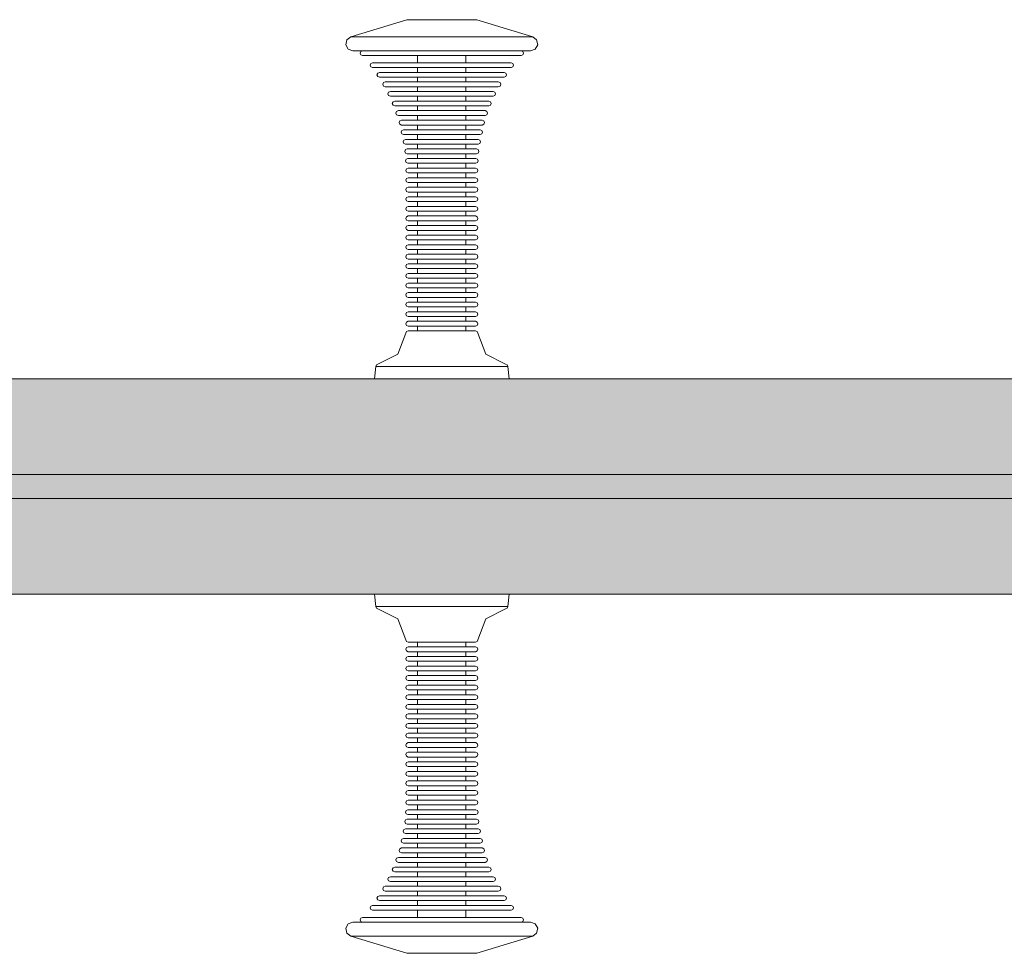
# Model space of a CAD drawing. Units: millimetres. Extents: x 78057 to 91352, y 9445 to 29946.
# Drawn here: x 83255 to 83666, y 22981 to 23371 of the extents above; entities that cross this region are included whole.
import ezdxf

# ---------------------------------------------------------------- set-up
doc = ezdxf.new("R2010")
doc.units = ezdxf.units.MM
doc.header["$MEASUREMENT"] = 0
doc.layers.add('0_Pen_No__11', color=7, linetype='Continuous', lineweight=5, true_color=0x4a4a4a)
doc.layers.add('0_Pen_No__65', color=7, linetype='Continuous', lineweight=5, true_color=0x636300)

# ---------------------------------------------------------------- blocks, each defined once
blk = doc.blocks.new('brusa_H')
at = {"layer": '0_Pen_No__65', "linetype": 'Continuous'}
blk.add_hatch(color=256, dxfattribs=at).paths.add_polyline_path([(0, -45), (1760, -45), (1760, 45), (0, 45)])
for p, q in [((0, 45), (1760, 45)), ((0, 5.007), (1760, 5.007)), ((0, -4.993), (1760, -4.993)), ((0, -45), (1760, -45))]:
    blk.add_line(p, q, dxfattribs=at)
blk = doc.blocks.new('RE7_RE8_rokturid')
at = {"layer": '0_Pen_No__11', "linetype": 'Continuous'}
for p, q in [((2.09, 142.87), (25.47, 150)), ((25.47, 150), (25.91, 150)), ((25.91, 150), (26.78, 150)), ((26.78, 150), (28.06, 150)), ((28.06, 150), (29.7, 150)), ((29.7, 150), (31.65, 150)), ((31.65, 150), (33.86, 150)), ((33.86, 150), (36.26, 150)), ((36.26, 150), (38.77, 150)), ((38.77, 150), (41.32, 150)), ((41.32, 150), (43.84, 150)), ((43.84, 150), (46.23, 150)), ((46.23, 150), (48.44, 150)), ((48.44, 150), (50.4, 150)), ((50.4, 150), (52.04, 150)), ((52.04, 150), (53.31, 150)), ((53.31, 150), (54.18, 150)), ((54.18, 150), (54.63, 150)), ((78, 142.87), (54.63, 150)), ((0, 139.56), (0.43, 141.6)), ((0.43, 141.6), (2.09, 142.87)), ((2.09, 142.87), (3.24, 142.87)), ((3.24, 142.87), (5.52, 142.87)), ((5.52, 142.87), (8.84, 142.87)), ((8.84, 142.87), (13.11, 142.87)), ((13.11, 142.87), (18.19, 142.87)), ((18.19, 142.87), (23.94, 142.87)), ((23.94, 142.87), (30.19, 142.87)), ((30.19, 142.87), (36.73, 142.87)), ((36.73, 142.87), (43.37, 142.87)), ((43.37, 142.87), (49.91, 142.87)), ((49.91, 142.87), (56.15, 142.87)), ((56.15, 142.87), (61.9, 142.87)), ((61.9, 142.87), (66.99, 142.87)), ((66.99, 142.87), (71.26, 142.87)), ((71.26, 142.87), (74.58, 142.87)), ((74.58, 142.87), (76.85, 142.87)), ((76.85, 142.87), (78, 142.87)), ((79.66, 141.6), (78, 142.87)), ((80.1, 139.56), (79.66, 141.6)), ((1.01, 137.73), (0, 139.56)), ((2.97, 137), (1.01, 137.73)), ((2.97, 137), (4.09, 137)), ((4.09, 137), (6.31, 137)), ((5.97, 136), (6.26, 136.71)), ((6.26, 135.29), (5.97, 136)), ((6.26, 136.71), (6.97, 137)), ((6.31, 137), (9.56, 137)), ((9.56, 137), (13.73, 137)), ((13.73, 137), (18.7, 137)), ((18.7, 137), (24.32, 137)), ((24.32, 137), (30.41, 137)), ((30.41, 137), (36.8, 137)), ((36.8, 137), (43.29, 137)), ((43.29, 137), (49.68, 137)), ((49.68, 137), (55.78, 137)), ((55.78, 137), (61.4, 137)), ((61.4, 137), (66.37, 137)), ((66.37, 137), (70.54, 137)), ((70.54, 137), (73.78, 137)), ((73.84, 136.71), (73.13, 137)), ((73.78, 137), (76, 137)), ((74.13, 136), (73.84, 136.71)), ((73.84, 135.29), (74.13, 136)), ((76, 137), (77.13, 137)), ((77.13, 137), (79.09, 137.73)), ((79.09, 137.73), (80.1, 139.56)), ((6.97, 135), (6.26, 135.29)), ((6.97, 135), (7.97, 135)), ((7.97, 135), (9.95, 135)), ((9.95, 135), (12.85, 135)), ((10.14, 131), (10.44, 131.71)), ((10.44, 131.71), (11.14, 132)), ((11.14, 132), (12.02, 132)), ((12.02, 132), (13.75, 132)), ((12.85, 135), (16.57, 135)), ((13.75, 132), (16.28, 132)), ((16.28, 132), (19.53, 132)), ((16.57, 135), (21, 135)), ((19.53, 132), (23.41, 132)), ((21, 135), (26.01, 135)), ((23.41, 132), (27.79, 132)), ((26.01, 135), (31.45, 135)), ((27.79, 132), (32.54, 132)), ((29.97, 132), (29.97, 135)), ((31.45, 135), (37.15, 135)), ((32.54, 132), (37.52, 132)), ((37.15, 135), (42.94, 135)), ((37.52, 132), (42.58, 132)), ((42.58, 132), (47.56, 132)), ((42.94, 135), (48.64, 135)), ((47.56, 132), (52.31, 132)), ((48.64, 135), (54.08, 135)), ((50.13, 132), (50.13, 135)), ((52.31, 132), (56.69, 132)), ((54.08, 135), (59.09, 135)), ((56.69, 132), (60.56, 132)), ((59.09, 135), (63.53, 135)), ((60.56, 132), (63.81, 132)), ((63.53, 135), (67.25, 135)), ((63.81, 132), (66.34, 132)), ((66.34, 132), (68.07, 132)), ((67.25, 135), (70.14, 135)), ((68.07, 132), (68.95, 132)), ((69.66, 131.71), (68.95, 132)), ((69.95, 131), (69.66, 131.71)), ((70.14, 135), (72.12, 135)), ((72.12, 135), (73.13, 135)), ((73.13, 135), (73.84, 135.29)), ((10.44, 130.29), (10.14, 131)), ((11.14, 130), (10.44, 130.29)), ((11.14, 130), (12.02, 130)), ((12.02, 130), (13.75, 130)), ((12.99, 127), (13.28, 127.71)), ((13.28, 127.71), (13.99, 128)), ((13.75, 130), (16.28, 130)), ((13.99, 128), (14.78, 128)), ((14.78, 128), (16.34, 128)), ((16.28, 130), (19.53, 130)), ((16.34, 128), (18.62, 128)), ((18.62, 128), (21.55, 128)), ((19.53, 130), (23.41, 130)), ((21.55, 128), (25.04, 128)), ((23.41, 130), (27.79, 130)), ((25.04, 128), (28.99, 128)), ((27.79, 130), (32.54, 130)), ((28.99, 128), (33.28, 128)), ((29.97, 128), (29.97, 130)), ((32.54, 130), (37.52, 130)), ((33.28, 128), (37.77, 128)), ((37.52, 130), (42.58, 130)), ((37.77, 128), (42.33, 128)), ((42.33, 128), (46.82, 128)), ((42.58, 130), (47.56, 130)), ((46.82, 128), (51.1, 128)), ((47.56, 130), (52.31, 130)), ((50.13, 128), (50.13, 130)), ((51.1, 128), (55.05, 128)), ((52.31, 130), (56.69, 130)), ((55.05, 128), (58.55, 128)), ((56.69, 130), (60.56, 130)), ((58.55, 128), (61.48, 128)), ((60.56, 130), (63.81, 130)), ((61.48, 128), (63.76, 128)), ((63.76, 128), (65.32, 128)), ((63.81, 130), (66.34, 130)), ((65.32, 128), (66.11, 128)), ((66.82, 127.71), (66.11, 128)), ((66.34, 130), (68.07, 130)), ((67.11, 127), (66.82, 127.71)), ((68.07, 130), (68.95, 130)), ((68.95, 130), (69.66, 130.29)), ((69.66, 130.29), (69.95, 131)), ((13.28, 126.29), (12.99, 127)), ((13.99, 126), (13.28, 126.29)), ((13.99, 126), (14.78, 126)), ((14.78, 126), (16.34, 126)), ((15.44, 123), (15.74, 123.71)), ((15.74, 123.71), (16.44, 124)), ((16.34, 126), (18.62, 126)), ((16.44, 124), (17.16, 124)), ((17.16, 124), (18.57, 124)), ((18.57, 124), (20.64, 124)), ((18.62, 126), (21.55, 126)), ((20.64, 124), (23.29, 124)), ((21.55, 126), (25.04, 126)), ((23.29, 124), (26.46, 124)), ((25.04, 126), (28.99, 126)), ((26.46, 124), (30.03, 124)), ((28.99, 126), (33.28, 126)), ((29.97, 124), (29.97, 126)), ((30.03, 124), (33.91, 124)), ((33.28, 126), (37.77, 126)), ((33.91, 124), (37.98, 124)), ((37.77, 126), (42.33, 126)), ((37.98, 124), (42.11, 124)), ((42.11, 124), (46.18, 124)), ((42.33, 126), (46.82, 126)), ((46.18, 124), (50.06, 124)), ((46.82, 126), (51.1, 126)), ((50.06, 124), (53.64, 124)), ((50.13, 124), (50.13, 126)), ((51.1, 126), (55.05, 126)), ((53.64, 124), (56.8, 124)), ((55.05, 126), (58.55, 126)), ((56.8, 124), (59.45, 124)), ((58.55, 126), (61.48, 126)), ((59.45, 124), (61.52, 124)), ((61.48, 126), (63.76, 126)), ((61.52, 124), (62.93, 124)), ((62.93, 124), (63.65, 124)), ((64.36, 123.71), (63.65, 124)), ((63.76, 126), (65.32, 126)), ((64.65, 123), (64.36, 123.71)), ((65.32, 126), (66.11, 126)), ((66.11, 126), (66.82, 126.29)), ((66.82, 126.29), (67.11, 127)), ((15.74, 122.29), (15.44, 123)), ((16.44, 122), (15.74, 122.29)), ((16.44, 122), (17.16, 122)), ((17.16, 122), (18.57, 122)), ((17.57, 119), (17.86, 119.71)), ((17.86, 119.71), (18.57, 120)), ((18.57, 122), (20.64, 122)), ((18.57, 120), (19.22, 120)), ((19.22, 120), (20.5, 120)), ((20.5, 120), (22.38, 120)), ((20.64, 122), (23.29, 122)), ((22.38, 120), (24.8, 120)), ((23.29, 122), (26.46, 122)), ((24.8, 120), (27.68, 120)), ((26.46, 122), (30.03, 122)), ((27.68, 120), (30.93, 120)), ((29.97, 120), (29.97, 122)), ((30.03, 122), (33.91, 122)), ((30.93, 120), (34.47, 120)), ((33.91, 122), (37.98, 122)), ((34.47, 120), (38.17, 120)), ((37.98, 122), (42.11, 122)), ((38.17, 120), (41.93, 120)), ((41.93, 120), (45.63, 120)), ((42.11, 122), (46.18, 122)), ((45.63, 120), (49.16, 120)), ((46.18, 122), (50.06, 122)), ((49.16, 120), (52.41, 120)), ((50.06, 122), (53.64, 122)), ((50.13, 120), (50.13, 122)), ((52.41, 120), (55.29, 120)), ((53.64, 122), (56.8, 122)), ((55.29, 120), (57.71, 120)), ((56.8, 122), (59.45, 122)), ((57.71, 120), (59.59, 120)), ((59.45, 122), (61.52, 122)), ((59.59, 120), (60.87, 120)), ((60.87, 120), (61.53, 120)), ((61.52, 122), (62.93, 122)), ((62.23, 119.71), (61.53, 120)), ((62.53, 119), (62.23, 119.71)), ((62.93, 122), (63.65, 122)), ((63.65, 122), (64.36, 122.29)), ((64.36, 122.29), (64.65, 123)), ((17.86, 118.29), (17.57, 119)), ((18.57, 118), (17.86, 118.29)), ((18.57, 118), (19.22, 118)), ((19.22, 118), (20.5, 118)), ((19.38, 115), (19.68, 115.71)), ((19.68, 115.71), (20.38, 116)), ((20.38, 116), (20.98, 116)), ((20.5, 118), (22.38, 118)), ((20.98, 116), (22.16, 116)), ((22.16, 116), (23.88, 116)), ((22.38, 118), (24.8, 118)), ((23.88, 116), (26.09, 116)), ((24.8, 118), (27.68, 118)), ((26.09, 116), (28.73, 116)), ((27.68, 118), (30.93, 118)), ((28.73, 116), (31.71, 116)), ((29.97, 116), (29.97, 118)), ((30.93, 118), (34.47, 118)), ((31.71, 116), (34.94, 116)), ((34.47, 118), (38.17, 118)), ((34.94, 116), (38.33, 116)), ((38.17, 118), (41.93, 118)), ((38.33, 116), (41.77, 116)), ((41.77, 116), (45.16, 116)), ((41.93, 118), (45.63, 118)), ((45.16, 116), (48.39, 116)), ((45.63, 118), (49.16, 118)), ((48.39, 116), (51.37, 116)), ((49.16, 118), (52.41, 118)), ((50.13, 116), (50.13, 118)), ((51.37, 116), (54, 116)), ((52.41, 118), (55.29, 118)), ((54, 116), (56.22, 116)), ((55.29, 118), (57.71, 118)), ((56.22, 116), (57.94, 116)), ((57.71, 118), (59.59, 118)), ((57.94, 116), (59.11, 116)), ((59.11, 116), (59.71, 116)), ((59.59, 118), (60.87, 118)), ((60.42, 115.71), (59.71, 116)), ((60.71, 115), (60.42, 115.71)), ((60.87, 118), (61.53, 118)), ((61.53, 118), (62.23, 118.29)), ((62.23, 118.29), (62.53, 119)), ((19.68, 114.29), (19.38, 115)), ((20.38, 114), (19.68, 114.29)), ((20.38, 114), (20.98, 114)), ((20.92, 111), (21.21, 111.71)), ((21.21, 110.29), (20.92, 111)), ((20.98, 114), (22.16, 114)), ((21.21, 111.71), (21.92, 112)), ((21.92, 112), (22.47, 112)), ((22.16, 114), (23.88, 114)), ((22.47, 112), (23.55, 112)), ((23.55, 112), (25.14, 112)), ((23.88, 114), (26.09, 114)), ((25.14, 112), (27.18, 112)), ((26.09, 114), (28.73, 114)), ((27.18, 112), (29.61, 112)), ((28.73, 114), (31.71, 114)), ((29.61, 112), (32.36, 112)), ((29.97, 112), (29.97, 114)), ((31.71, 114), (34.94, 114)), ((32.36, 112), (35.34, 112)), ((34.94, 114), (38.33, 114)), ((35.34, 112), (38.46, 112)), ((38.33, 114), (41.77, 114)), ((38.46, 112), (41.63, 112)), ((41.63, 112), (44.76, 112)), ((41.77, 114), (45.16, 114)), ((44.76, 112), (47.74, 112)), ((45.16, 114), (48.39, 114)), ((47.74, 112), (50.48, 112)), ((48.39, 114), (51.37, 114)), ((50.13, 112), (50.13, 114)), ((50.48, 112), (52.91, 112)), ((51.37, 114), (54, 114)), ((52.91, 112), (54.95, 112)), ((54, 114), (56.22, 114)), ((54.95, 112), (56.54, 112)), ((56.22, 114), (57.94, 114)), ((56.54, 112), (57.62, 112)), ((57.62, 112), (58.18, 112)), ((57.94, 114), (59.11, 114)), ((58.88, 111.71), (58.18, 112)), ((59.18, 111), (58.88, 111.71)), ((58.88, 110.29), (59.18, 111)), ((59.11, 114), (59.71, 114)), ((59.71, 114), (60.42, 114.29)), ((60.42, 114.29), (60.71, 115)), ((21.92, 110), (21.21, 110.29)), ((21.92, 110), (22.47, 110)), ((22.19, 107), (22.48, 107.71)), ((22.48, 106.29), (22.19, 107)), ((22.47, 110), (23.55, 110)), ((22.48, 107.71), (23.19, 108)), ((23.19, 108), (23.7, 108)), ((23.55, 110), (25.14, 110)), ((23.7, 108), (24.71, 108)), ((24.71, 108), (26.19, 108)), ((25.14, 110), (27.18, 110)), ((26.19, 108), (28.08, 108)), ((27.18, 110), (29.61, 110)), ((28.08, 108), (30.34, 108)), ((29.61, 110), (32.36, 110)), ((29.97, 108), (29.97, 110)), ((30.34, 108), (32.9, 108)), ((32.36, 110), (35.34, 110)), ((32.9, 108), (35.67, 108)), ((35.34, 110), (38.46, 110)), ((35.67, 108), (38.57, 108)), ((38.46, 110), (41.63, 110)), ((38.57, 108), (41.52, 108)), ((41.52, 108), (44.43, 108)), ((41.63, 110), (44.76, 110)), ((44.43, 108), (47.2, 108)), ((44.76, 110), (47.74, 110)), ((47.2, 108), (49.75, 108)), ((47.74, 110), (50.48, 110)), ((49.75, 108), (52.01, 108)), ((50.13, 108), (50.13, 110)), ((50.48, 110), (52.91, 110)), ((52.01, 108), (53.91, 108)), ((52.91, 110), (54.95, 110)), ((53.91, 108), (55.38, 108)), ((54.95, 110), (56.54, 110)), ((55.38, 108), (56.39, 108)), ((56.39, 108), (56.9, 108)), ((56.54, 110), (57.62, 110)), ((57.61, 107.71), (56.9, 108)), ((57.9, 107), (57.61, 107.71)), ((57.61, 106.29), (57.9, 107)), ((57.62, 110), (58.18, 110)), ((58.18, 110), (58.88, 110.29)), ((23.19, 106), (22.48, 106.29)), ((23.05, 103), (23.34, 103.71)), ((23.34, 102.29), (23.05, 103)), ((23.19, 106), (23.7, 106)), ((23.34, 103.71), (24.05, 104)), ((23.7, 106), (24.71, 106)), ((24.05, 104), (24.53, 104)), ((24.53, 104), (25.49, 104)), ((24.71, 106), (26.19, 106)), ((25.49, 104), (26.89, 104)), ((26.19, 106), (28.08, 106)), ((26.89, 104), (28.69, 104)), ((28.08, 106), (30.34, 106)), ((28.69, 104), (30.84, 104)), ((29.97, 104), (29.97, 106)), ((30.34, 106), (32.9, 106)), ((30.84, 104), (33.26, 104)), ((32.9, 106), (35.67, 106)), ((33.26, 104), (35.89, 104)), ((35.67, 106), (38.57, 106)), ((35.89, 104), (38.65, 104)), ((38.57, 106), (41.52, 106)), ((38.65, 104), (41.45, 104)), ((41.45, 104), (44.2, 104)), ((41.52, 106), (44.43, 106)), ((44.2, 104), (46.83, 104)), ((44.43, 106), (47.2, 106)), ((46.83, 104), (49.26, 104)), ((47.2, 106), (49.75, 106)), ((49.26, 104), (51.4, 104)), ((49.75, 106), (52.01, 106)), ((50.13, 104), (50.13, 106)), ((51.4, 104), (53.2, 104)), ((52.01, 106), (53.91, 106)), ((53.2, 104), (54.6, 104)), ((53.91, 106), (55.38, 106)), ((54.6, 104), (55.56, 104)), ((55.38, 106), (56.39, 106)), ((55.56, 104), (56.05, 104)), ((56.75, 103.71), (56.05, 104)), ((56.39, 106), (56.9, 106)), ((57.05, 103), (56.75, 103.71)), ((56.75, 102.29), (57.05, 103)), ((56.9, 106), (57.61, 106.29)), ((24.05, 102), (23.34, 102.29)), ((23.89, 99), (24.18, 99.71)), ((24.18, 98.29), (23.89, 99)), ((24.05, 102), (24.53, 102)), ((24.18, 99.71), (24.89, 100)), ((24.53, 102), (25.49, 102)), ((24.89, 100), (25.35, 100)), ((25.35, 100), (26.26, 100)), ((25.49, 102), (26.89, 102)), ((26.26, 100), (27.58, 100)), ((26.89, 102), (28.69, 102)), ((27.58, 100), (29.29, 100)), ((28.69, 102), (30.84, 102)), ((29.29, 100), (31.32, 100)), ((29.97, 100), (29.97, 102)), ((30.84, 102), (33.26, 102)), ((31.32, 100), (33.62, 100)), ((33.26, 102), (35.89, 102)), ((33.62, 100), (36.11, 100)), ((35.89, 102), (38.65, 102)), ((36.11, 100), (38.72, 100)), ((38.65, 102), (41.45, 102)), ((38.72, 100), (41.37, 100)), ((41.37, 100), (43.98, 100)), ((41.45, 102), (44.2, 102)), ((43.98, 100), (46.48, 100)), ((44.2, 102), (46.83, 102)), ((46.48, 100), (48.77, 100)), ((46.83, 102), (49.26, 102)), ((48.77, 100), (50.8, 100)), ((49.26, 102), (51.4, 102)), ((50.13, 100), (50.13, 102)), ((50.8, 100), (52.51, 100)), ((51.4, 102), (53.2, 102)), ((52.51, 100), (53.84, 100)), ((53.2, 102), (54.6, 102)), ((53.84, 100), (54.74, 100)), ((54.6, 102), (55.56, 102)), ((54.74, 100), (55.2, 100)), ((55.91, 99.71), (55.2, 100)), ((55.56, 102), (56.05, 102)), ((56.2, 99), (55.91, 99.71)), ((55.91, 98.29), (56.2, 99)), ((56.05, 102), (56.75, 102.29)), ((24.89, 98), (24.18, 98.29)), ((24.56, 95), (24.85, 95.71)), ((24.85, 94.29), (24.56, 95)), ((24.85, 95.71), (25.56, 96)), ((24.89, 98), (25.35, 98)), ((25.35, 98), (26.26, 98)), ((25.56, 96), (26, 96)), ((26, 96), (26.87, 96)), ((26.26, 98), (27.58, 98)), ((26.87, 96), (28.13, 96)), ((27.58, 98), (29.29, 98)), ((28.13, 96), (29.76, 96)), ((29.29, 98), (31.32, 98)), ((29.76, 96), (31.71, 96)), ((29.97, 96), (29.97, 98)), ((31.32, 98), (33.62, 98)), ((31.71, 96), (33.9, 96)), ((33.62, 98), (36.11, 98)), ((33.9, 96), (36.28, 96)), ((36.11, 98), (38.72, 98)), ((36.28, 96), (38.78, 96)), ((38.72, 98), (41.37, 98)), ((38.78, 96), (41.31, 96)), ((41.31, 96), (43.81, 96)), ((41.37, 98), (43.98, 98)), ((43.81, 96), (46.19, 96)), ((43.98, 98), (46.48, 98)), ((46.19, 96), (48.39, 96)), ((46.48, 98), (48.77, 98)), ((48.39, 96), (50.33, 96)), ((48.77, 98), (50.8, 98)), ((50.13, 96), (50.13, 98)), ((50.33, 96), (51.96, 96)), ((50.8, 98), (52.51, 98)), ((51.96, 96), (53.23, 96)), ((52.51, 98), (53.84, 98)), ((53.23, 96), (54.09, 96)), ((53.84, 98), (54.74, 98)), ((54.09, 96), (54.53, 96)), ((55.24, 95.71), (54.53, 96)), ((54.74, 98), (55.2, 98)), ((55.2, 98), (55.91, 98.29)), ((55.53, 95), (55.24, 95.71)), ((55.24, 94.29), (55.53, 95)), ((25.56, 94), (24.85, 94.29)), ((24.89, 91), (25.18, 91.71)), ((25.18, 90.29), (24.89, 91)), ((25.18, 91.71), (25.89, 92)), ((25.56, 94), (26, 94)), ((25.89, 92), (26.32, 92)), ((26, 94), (26.87, 94)), ((26.32, 92), (27.17, 92)), ((26.87, 94), (28.13, 94)), ((27.17, 92), (28.41, 92)), ((28.13, 94), (29.76, 94)), ((28.41, 92), (30, 92)), ((29.76, 94), (31.71, 94)), ((29.97, 92), (29.97, 94)), ((30, 92), (31.9, 92)), ((31.71, 94), (33.9, 94)), ((31.9, 92), (34.04, 92)), ((33.9, 94), (36.28, 94)), ((34.04, 92), (36.37, 92)), ((36.28, 94), (38.78, 94)), ((36.37, 92), (38.81, 92)), ((38.78, 94), (41.31, 94)), ((38.81, 92), (41.29, 92)), ((41.29, 92), (43.72, 92)), ((41.31, 94), (43.81, 94)), ((43.72, 92), (46.05, 92)), ((43.81, 94), (46.19, 94)), ((46.05, 92), (48.2, 92)), ((46.19, 94), (48.39, 94)), ((48.2, 92), (50.09, 92)), ((48.39, 94), (50.33, 94)), ((50.09, 92), (51.69, 92)), ((50.13, 92), (50.13, 94)), ((50.33, 94), (51.96, 94)), ((51.69, 92), (52.93, 92)), ((51.96, 94), (53.23, 94)), ((52.93, 92), (53.77, 92)), ((53.23, 94), (54.09, 94)), ((53.77, 92), (54.2, 92)), ((54.09, 94), (54.53, 94)), ((54.91, 91.71), (54.2, 92)), ((54.53, 94), (55.24, 94.29)), ((55.2, 91), (54.91, 91.71)), ((54.91, 90.29), (55.2, 91)), ((25, 87), (25.29, 87.71)), ((25.29, 86.29), (25, 87)), ((25.89, 90), (25.18, 90.29)), ((25.29, 87.71), (26, 88)), ((25.89, 90), (26.32, 90)), ((26, 88), (26.43, 88)), ((26.32, 90), (27.17, 90)), ((26.43, 88), (27.27, 88)), ((27.17, 90), (28.41, 90)), ((27.27, 88), (28.5, 88)), ((28.41, 90), (30, 90)), ((28.5, 88), (30.08, 88)), ((29.97, 88), (29.97, 90)), ((30, 90), (31.9, 90)), ((30.08, 88), (31.96, 88)), ((31.9, 90), (34.04, 90)), ((31.96, 88), (34.09, 88)), ((34.04, 90), (36.37, 90)), ((34.09, 88), (36.4, 88)), ((36.37, 90), (38.81, 90)), ((36.4, 88), (38.82, 88)), ((38.81, 90), (41.29, 90)), ((38.82, 88), (41.28, 88)), ((41.28, 88), (43.7, 88)), ((41.29, 90), (43.72, 90)), ((43.7, 88), (46.01, 88)), ((43.72, 90), (46.05, 90)), ((46.01, 88), (48.13, 88)), ((46.05, 90), (48.2, 90)), ((48.13, 88), (50.02, 88)), ((48.2, 90), (50.09, 90)), ((50.02, 88), (51.6, 88)), ((50.09, 90), (51.69, 90)), ((50.13, 88), (50.13, 90)), ((51.6, 88), (52.82, 88)), ((51.69, 90), (52.93, 90)), ((52.82, 88), (53.67, 88)), ((52.93, 90), (53.77, 90)), ((53.67, 88), (54.09, 88)), ((53.77, 90), (54.2, 90)), ((54.8, 87.71), (54.09, 88)), ((54.2, 90), (54.91, 90.29)), ((55.09, 87), (54.8, 87.71)), ((54.8, 86.29), (55.09, 87)), ((25, 83), (25.29, 83.71)), ((25.29, 82.29), (25, 83)), ((26, 86), (25.29, 86.29)), ((25.29, 83.71), (26, 84)), ((26, 82), (25.29, 82.29)), ((26, 86), (26.43, 86)), ((26, 84), (26.43, 84)), ((26.43, 86), (27.27, 86)), ((26.43, 84), (27.27, 84)), ((27.27, 86), (28.5, 86)), ((27.27, 84), (28.5, 84)), ((28.5, 86), (30.08, 86)), ((28.5, 84), (30.08, 84)), ((29.97, 84), (29.97, 86)), ((30.08, 86), (31.96, 86)), ((30.08, 84), (31.96, 84)), ((31.96, 86), (34.09, 86)), ((31.96, 84), (34.09, 84)), ((34.09, 86), (36.4, 86)), ((34.09, 84), (36.4, 84)), ((36.4, 86), (38.82, 86)), ((36.4, 84), (38.82, 84)), ((38.82, 86), (41.28, 86)), ((38.82, 84), (41.28, 84)), ((41.28, 86), (43.7, 86)), ((41.28, 84), (43.7, 84)), ((43.7, 86), (46.01, 86)), ((43.7, 84), (46.01, 84)), ((46.01, 86), (48.13, 86)), ((46.01, 84), (48.13, 84)), ((48.13, 86), (50.02, 86)), ((48.13, 84), (50.02, 84)), ((50.02, 86), (51.6, 86)), ((50.02, 84), (51.6, 84)), ((50.13, 84), (50.13, 86)), ((51.6, 86), (52.82, 86)), ((51.6, 84), (52.82, 84)), ((52.82, 86), (53.67, 86)), ((52.82, 84), (53.67, 84)), ((53.67, 86), (54.09, 86)), ((53.67, 84), (54.09, 84)), ((54.09, 86), (54.8, 86.29)), ((54.8, 83.71), (54.09, 84)), ((54.09, 82), (54.8, 82.29)), ((55.09, 83), (54.8, 83.71)), ((54.8, 82.29), (55.09, 83)), ((25, 79), (25.29, 79.71)), ((25.29, 78.29), (25, 79)), ((25.29, 79.71), (26, 80)), ((26, 78), (25.29, 78.29)), ((26, 82), (26.43, 82)), ((26, 80), (26.43, 80)), ((26.43, 82), (27.27, 82)), ((26.43, 80), (27.27, 80)), ((27.27, 82), (28.5, 82)), ((27.27, 80), (28.5, 80)), ((28.5, 82), (30.08, 82)), ((28.5, 80), (30.08, 80)), ((29.97, 80), (29.97, 82)), ((30.08, 82), (31.96, 82)), ((30.08, 80), (31.96, 80)), ((31.96, 82), (34.09, 82)), ((31.96, 80), (34.09, 80)), ((34.09, 82), (36.4, 82)), ((34.09, 80), (36.4, 80)), ((36.4, 82), (38.82, 82)), ((36.4, 80), (38.82, 80)), ((38.82, 82), (41.28, 82)), ((38.82, 80), (41.28, 80)), ((41.28, 82), (43.7, 82)), ((41.28, 80), (43.7, 80)), ((43.7, 82), (46.01, 82)), ((43.7, 80), (46.01, 80)), ((46.01, 82), (48.13, 82)), ((46.01, 80), (48.13, 80)), ((48.13, 82), (50.02, 82)), ((48.13, 80), (50.02, 80)), ((50.02, 82), (51.6, 82)), ((50.02, 80), (51.6, 80)), ((50.13, 80), (50.13, 82)), ((51.6, 82), (52.82, 82)), ((51.6, 80), (52.82, 80)), ((52.82, 82), (53.67, 82)), ((52.82, 80), (53.67, 80)), ((53.67, 82), (54.09, 82)), ((53.67, 80), (54.09, 80)), ((54.8, 79.71), (54.09, 80)), ((54.09, 78), (54.8, 78.29)), ((55.09, 79), (54.8, 79.71)), ((54.8, 78.29), (55.09, 79)), ((25, 75), (25.29, 75.71)), ((25.29, 74.29), (25, 75)), ((25.29, 75.71), (26, 76)), ((26, 74), (25.29, 74.29)), ((26, 78), (26.43, 78)), ((26, 76), (26.43, 76)), ((26, 74), (26.43, 74)), ((26.43, 78), (27.27, 78)), ((26.43, 76), (27.27, 76)), ((26.43, 74), (27.27, 74)), ((27.27, 78), (28.5, 78)), ((27.27, 76), (28.5, 76)), ((27.27, 74), (28.5, 74)), ((28.5, 78), (30.08, 78)), ((28.5, 76), (30.08, 76)), ((28.5, 74), (30.08, 74)), ((29.97, 76), (29.97, 78)), ((29.97, 72), (29.97, 74)), ((30.08, 78), (31.96, 78)), ((30.08, 76), (31.96, 76)), ((30.08, 74), (31.96, 74)), ((31.96, 78), (34.09, 78)), ((31.96, 76), (34.09, 76)), ((31.96, 74), (34.09, 74)), ((34.09, 78), (36.4, 78)), ((34.09, 76), (36.4, 76)), ((34.09, 74), (36.4, 74)), ((36.4, 78), (38.82, 78)), ((36.4, 76), (38.82, 76)), ((36.4, 74), (38.82, 74)), ((38.82, 78), (41.28, 78)), ((38.82, 76), (41.28, 76)), ((38.82, 74), (41.28, 74)), ((41.28, 78), (43.7, 78)), ((41.28, 76), (43.7, 76)), ((41.28, 74), (43.7, 74)), ((43.7, 78), (46.01, 78)), ((43.7, 76), (46.01, 76)), ((43.7, 74), (46.01, 74)), ((46.01, 78), (48.13, 78)), ((46.01, 76), (48.13, 76)), ((46.01, 74), (48.13, 74)), ((48.13, 78), (50.02, 78)), ((48.13, 76), (50.02, 76)), ((48.13, 74), (50.02, 74)), ((50.02, 78), (51.6, 78)), ((50.02, 76), (51.6, 76)), ((50.02, 74), (51.6, 74)), ((50.13, 76), (50.13, 78)), ((50.13, 72), (50.13, 74)), ((51.6, 78), (52.82, 78)), ((51.6, 76), (52.82, 76)), ((51.6, 74), (52.82, 74)), ((52.82, 78), (53.67, 78)), ((52.82, 76), (53.67, 76)), ((52.82, 74), (53.67, 74)), ((53.67, 78), (54.09, 78)), ((53.67, 76), (54.09, 76)), ((53.67, 74), (54.09, 74)), ((54.8, 75.71), (54.09, 76)), ((54.09, 74), (54.8, 74.29)), ((55.09, 75), (54.8, 75.71)), ((54.8, 74.29), (55.09, 75)), ((25, 71), (25.29, 71.71)), ((25.29, 70.29), (25, 71)), ((25.29, 71.71), (26, 72)), ((26, 70), (25.29, 70.29)), ((26, 72), (26.43, 72)), ((26, 70), (26.43, 70)), ((26.43, 72), (27.27, 72)), ((26.43, 70), (27.27, 70)), ((27.27, 72), (28.5, 72)), ((27.27, 70), (28.5, 70)), ((28.5, 72), (30.08, 72)), ((28.5, 70), (30.08, 70)), ((29.97, 68), (29.97, 70)), ((30.08, 72), (31.96, 72)), ((30.08, 70), (31.96, 70)), ((31.96, 72), (34.09, 72)), ((31.96, 70), (34.09, 70)), ((34.09, 72), (36.4, 72)), ((34.09, 70), (36.4, 70)), ((36.4, 72), (38.82, 72)), ((36.4, 70), (38.82, 70)), ((38.82, 72), (41.28, 72)), ((38.82, 70), (41.28, 70)), ((41.28, 72), (43.7, 72)), ((41.28, 70), (43.7, 70)), ((43.7, 72), (46.01, 72)), ((43.7, 70), (46.01, 70)), ((46.01, 72), (48.13, 72)), ((46.01, 70), (48.13, 70)), ((48.13, 72), (50.02, 72)), ((48.13, 70), (50.02, 70)), ((50.02, 72), (51.6, 72)), ((50.02, 70), (51.6, 70)), ((50.13, 68), (50.13, 70)), ((51.6, 72), (52.82, 72)), ((51.6, 70), (52.82, 70)), ((52.82, 72), (53.67, 72)), ((52.82, 70), (53.67, 70)), ((53.67, 72), (54.09, 72)), ((53.67, 70), (54.09, 70)), ((54.8, 71.71), (54.09, 72)), ((54.09, 70), (54.8, 70.29)), ((55.09, 71), (54.8, 71.71)), ((54.8, 70.29), (55.09, 71)), ((25, 67), (25.29, 67.71)), ((25.29, 66.29), (25, 67)), ((25.29, 67.71), (26, 68)), ((26, 66), (25.29, 66.29)), ((26, 68), (26.43, 68)), ((26, 66), (26.43, 66)), ((26.43, 68), (27.27, 68)), ((26.43, 66), (27.27, 66)), ((27.27, 68), (28.5, 68)), ((27.27, 66), (28.5, 66)), ((28.5, 68), (30.08, 68)), ((28.5, 66), (30.08, 66)), ((29.97, 64), (29.97, 66)), ((30.08, 68), (31.96, 68)), ((30.08, 66), (31.96, 66)), ((31.96, 68), (34.09, 68)), ((31.96, 66), (34.09, 66)), ((34.09, 68), (36.4, 68)), ((34.09, 66), (36.4, 66)), ((36.4, 68), (38.82, 68)), ((36.4, 66), (38.82, 66)), ((38.82, 68), (41.28, 68)), ((38.82, 66), (41.28, 66)), ((41.28, 68), (43.7, 68)), ((41.28, 66), (43.7, 66)), ((43.7, 68), (46.01, 68)), ((43.7, 66), (46.01, 66)), ((46.01, 68), (48.13, 68)), ((46.01, 66), (48.13, 66)), ((48.13, 68), (50.02, 68)), ((48.13, 66), (50.02, 66)), ((50.02, 68), (51.6, 68)), ((50.02, 66), (51.6, 66)), ((50.13, 64), (50.13, 66)), ((51.6, 68), (52.82, 68)), ((51.6, 66), (52.82, 66)), ((52.82, 68), (53.67, 68)), ((52.82, 66), (53.67, 66)), ((53.67, 68), (54.09, 68)), ((53.67, 66), (54.09, 66)), ((54.8, 67.71), (54.09, 68)), ((54.09, 66), (54.8, 66.29)), ((55.09, 67), (54.8, 67.71)), ((54.8, 66.29), (55.09, 67)), ((25, 63), (25.29, 63.71)), ((25.29, 62.29), (25, 63)), ((25.29, 63.71), (26, 64)), ((26, 62), (25.29, 62.29)), ((26, 64), (26.43, 64)), ((26, 62), (26.43, 62)), ((26.43, 64), (27.27, 64)), ((26.43, 62), (27.27, 62)), ((27.27, 64), (28.5, 64)), ((27.27, 62), (28.5, 62)), ((28.5, 64), (30.08, 64)), ((28.5, 62), (30.08, 62)), ((29.97, 60), (29.97, 62)), ((30.08, 64), (31.96, 64)), ((30.08, 62), (31.96, 62)), ((31.96, 64), (34.09, 64)), ((31.96, 62), (34.09, 62)), ((34.09, 64), (36.4, 64)), ((34.09, 62), (36.4, 62)), ((36.4, 64), (38.82, 64)), ((36.4, 62), (38.82, 62)), ((38.82, 64), (41.28, 64)), ((38.82, 62), (41.28, 62)), ((41.28, 64), (43.7, 64)), ((41.28, 62), (43.7, 62)), ((43.7, 64), (46.01, 64)), ((43.7, 62), (46.01, 62)), ((46.01, 64), (48.13, 64)), ((46.01, 62), (48.13, 62)), ((48.13, 64), (50.02, 64)), ((48.13, 62), (50.02, 62)), ((50.02, 64), (51.6, 64)), ((50.02, 62), (51.6, 62)), ((50.13, 60), (50.13, 62)), ((51.6, 64), (52.82, 64)), ((51.6, 62), (52.82, 62)), ((52.82, 64), (53.67, 64)), ((52.82, 62), (53.67, 62)), ((53.67, 64), (54.09, 64)), ((53.67, 62), (54.09, 62)), ((54.8, 63.71), (54.09, 64)), ((54.09, 62), (54.8, 62.29)), ((55.09, 63), (54.8, 63.71)), ((54.8, 62.29), (55.09, 63)), ((25, 59), (25.29, 59.71)), ((25.29, 58.29), (25, 59)), ((25.29, 59.71), (26, 60)), ((26, 58), (25.29, 58.29)), ((26, 60), (26.43, 60)), ((26, 58), (26.43, 58)), ((26.43, 60), (27.27, 60)), ((26.43, 58), (27.27, 58)), ((27.27, 60), (28.5, 60)), ((27.27, 58), (28.5, 58)), ((28.5, 60), (30.08, 60)), ((28.5, 58), (30.08, 58)), ((29.97, 56), (29.97, 58)), ((30.08, 60), (31.96, 60)), ((30.08, 58), (31.96, 58)), ((31.96, 60), (34.09, 60)), ((31.96, 58), (34.09, 58)), ((34.09, 60), (36.4, 60)), ((34.09, 58), (36.4, 58)), ((36.4, 60), (38.82, 60)), ((36.4, 58), (38.82, 58)), ((38.82, 60), (41.28, 60)), ((38.82, 58), (41.28, 58)), ((41.28, 60), (43.7, 60)), ((41.28, 58), (43.7, 58)), ((43.7, 60), (46.01, 60)), ((43.7, 58), (46.01, 58)), ((46.01, 60), (48.13, 60)), ((46.01, 58), (48.13, 58)), ((48.13, 60), (50.02, 60)), ((48.13, 58), (50.02, 58)), ((50.02, 60), (51.6, 60)), ((50.02, 58), (51.6, 58)), ((50.13, 56), (50.13, 58)), ((51.6, 60), (52.82, 60)), ((51.6, 58), (52.82, 58)), ((52.82, 60), (53.67, 60)), ((52.82, 58), (53.67, 58)), ((53.67, 60), (54.09, 60)), ((53.67, 58), (54.09, 58)), ((54.8, 59.71), (54.09, 60)), ((54.09, 58), (54.8, 58.29)), ((55.09, 59), (54.8, 59.71)), ((54.8, 58.29), (55.09, 59)), ((25, 55), (25.29, 55.71)), ((25.29, 54.29), (25, 55)), ((25.29, 55.71), (26, 56)), ((26, 54), (25.29, 54.29)), ((26, 56), (26.43, 56)), ((26, 54), (26.43, 54)), ((26.43, 56), (27.27, 56)), ((26.43, 54), (27.27, 54)), ((27.27, 56), (28.5, 56)), ((27.27, 54), (28.5, 54)), ((28.5, 56), (30.08, 56)), ((28.5, 54), (30.08, 54)), ((29.97, 52), (29.97, 54)), ((30.08, 56), (31.96, 56)), ((30.08, 54), (31.96, 54)), ((31.96, 56), (34.09, 56)), ((31.96, 54), (34.09, 54)), ((34.09, 56), (36.4, 56)), ((34.09, 54), (36.4, 54)), ((36.4, 56), (38.82, 56)), ((36.4, 54), (38.82, 54)), ((38.82, 56), (41.28, 56)), ((38.82, 54), (41.28, 54)), ((41.28, 56), (43.7, 56)), ((41.28, 54), (43.7, 54)), ((43.7, 56), (46.01, 56)), ((43.7, 54), (46.01, 54)), ((46.01, 56), (48.13, 56)), ((46.01, 54), (48.13, 54)), ((48.13, 56), (50.02, 56)), ((48.13, 54), (50.02, 54)), ((50.02, 56), (51.6, 56)), ((50.02, 54), (51.6, 54)), ((50.13, 52), (50.13, 54)), ((51.6, 56), (52.82, 56)), ((51.6, 54), (52.82, 54)), ((52.82, 56), (53.67, 56)), ((52.82, 54), (53.67, 54)), ((53.67, 56), (54.09, 56)), ((53.67, 54), (54.09, 54)), ((54.8, 55.71), (54.09, 56)), ((54.09, 54), (54.8, 54.29)), ((55.09, 55), (54.8, 55.71)), ((54.8, 54.29), (55.09, 55)), ((25, 51), (25.29, 51.71)), ((25.29, 50.29), (25, 51)), ((25.29, 51.71), (26, 52)), ((26, 50), (25.29, 50.29)), ((26, 52), (26.43, 52)), ((26, 50), (26.43, 50)), ((26.43, 52), (27.27, 52)), ((26.43, 50), (27.27, 50)), ((27.27, 52), (28.5, 52)), ((27.27, 50), (28.5, 50)), ((28.5, 52), (30.08, 52)), ((28.5, 50), (30.08, 50)), ((29.97, 48), (29.97, 50)), ((30.08, 52), (31.96, 52)), ((30.08, 50), (31.96, 50)), ((31.96, 52), (34.09, 52)), ((31.96, 50), (34.09, 50)), ((34.09, 52), (36.4, 52)), ((34.09, 50), (36.4, 50)), ((36.4, 52), (38.82, 52)), ((36.4, 50), (38.82, 50)), ((38.82, 52), (41.28, 52)), ((38.82, 50), (41.28, 50)), ((41.28, 52), (43.7, 52)), ((41.28, 50), (43.7, 50)), ((43.7, 52), (46.01, 52)), ((43.7, 50), (46.01, 50)), ((46.01, 52), (48.13, 52)), ((46.01, 50), (48.13, 50)), ((48.13, 52), (50.02, 52)), ((48.13, 50), (50.02, 50)), ((50.02, 52), (51.6, 52)), ((50.02, 50), (51.6, 50)), ((50.13, 48), (50.13, 50)), ((51.6, 52), (52.82, 52)), ((51.6, 50), (52.82, 50)), ((52.82, 52), (53.67, 52)), ((52.82, 50), (53.67, 50)), ((53.67, 52), (54.09, 52)), ((53.67, 50), (54.09, 50)), ((54.8, 51.71), (54.09, 52)), ((54.09, 50), (54.8, 50.29)), ((55.09, 51), (54.8, 51.71)), ((54.8, 50.29), (55.09, 51)), ((25, 47), (25.29, 47.71)), ((25.29, 46.29), (25, 47)), ((25.29, 47.71), (26, 48)), ((26, 46), (25.29, 46.29)), ((26, 48), (26.43, 48)), ((26, 46), (26.43, 46)), ((26.43, 48), (27.27, 48)), ((26.43, 46), (27.27, 46)), ((27.27, 48), (28.5, 48)), ((27.27, 46), (28.5, 46)), ((28.5, 48), (30.08, 48)), ((28.5, 46), (30.08, 46)), ((29.97, 44), (29.97, 46)), ((30.08, 48), (31.96, 48)), ((30.08, 46), (31.96, 46)), ((31.96, 48), (34.09, 48)), ((31.96, 46), (34.09, 46)), ((34.09, 48), (36.4, 48)), ((34.09, 46), (36.4, 46)), ((36.4, 48), (38.82, 48)), ((36.4, 46), (38.82, 46)), ((38.82, 48), (41.28, 48)), ((38.82, 46), (41.28, 46)), ((41.28, 48), (43.7, 48)), ((41.28, 46), (43.7, 46)), ((43.7, 48), (46.01, 48)), ((43.7, 46), (46.01, 46)), ((46.01, 48), (48.13, 48)), ((46.01, 46), (48.13, 46)), ((48.13, 48), (50.02, 48)), ((48.13, 46), (50.02, 46)), ((50.02, 48), (51.6, 48)), ((50.02, 46), (51.6, 46)), ((50.13, 44), (50.13, 46)), ((51.6, 48), (52.82, 48)), ((51.6, 46), (52.82, 46)), ((52.82, 48), (53.67, 48)), ((52.82, 46), (53.67, 46)), ((53.67, 48), (54.09, 48)), ((53.67, 46), (54.09, 46)), ((54.8, 47.71), (54.09, 48)), ((54.09, 46), (54.8, 46.29)), ((55.09, 47), (54.8, 47.71)), ((54.8, 46.29), (55.09, 47)), ((25, 43), (25.29, 43.71)), ((25.29, 42.29), (25, 43)), ((25.29, 43.71), (26, 44)), ((26, 42), (25.29, 42.29)), ((26, 44), (26.43, 44)), ((26, 42), (26.43, 42)), ((26.43, 44), (27.27, 44)), ((26.43, 42), (27.27, 42)), ((27.27, 44), (28.5, 44)), ((27.27, 42), (28.5, 42)), ((28.5, 44), (30.08, 44)), ((28.5, 42), (30.08, 42)), ((29.97, 40), (29.97, 42)), ((30.08, 44), (31.96, 44)), ((30.08, 42), (31.96, 42)), ((31.96, 44), (34.09, 44)), ((31.96, 42), (34.09, 42)), ((34.09, 44), (36.4, 44)), ((34.09, 42), (36.4, 42)), ((36.4, 44), (38.82, 44)), ((36.4, 42), (38.82, 42)), ((38.82, 44), (41.28, 44)), ((38.82, 42), (41.28, 42)), ((41.28, 44), (43.7, 44)), ((41.28, 42), (43.7, 42)), ((43.7, 44), (46.01, 44)), ((43.7, 42), (46.01, 42)), ((46.01, 44), (48.13, 44)), ((46.01, 42), (48.13, 42)), ((48.13, 44), (50.02, 44)), ((48.13, 42), (50.02, 42)), ((50.02, 44), (51.6, 44)), ((50.02, 42), (51.6, 42)), ((50.13, 40), (50.13, 42)), ((51.6, 44), (52.82, 44)), ((51.6, 42), (52.82, 42)), ((52.82, 44), (53.67, 44)), ((52.82, 42), (53.67, 42)), ((53.67, 44), (54.09, 44)), ((53.67, 42), (54.09, 42)), ((54.8, 43.71), (54.09, 44)), ((54.09, 42), (54.8, 42.29)), ((55.09, 43), (54.8, 43.71)), ((54.8, 42.29), (55.09, 43)), ((25, 39), (25.29, 39.71)), ((25.29, 38.29), (25, 39)), ((25.29, 39.71), (26, 40)), ((26, 38), (25.29, 38.29)), ((26, 40), (26.43, 40)), ((26, 38), (26.43, 38)), ((26.43, 40), (27.27, 40)), ((26.43, 38), (27.27, 38)), ((27.27, 40), (28.5, 40)), ((27.27, 38), (28.5, 38)), ((28.5, 40), (30.08, 40)), ((28.5, 38), (30.08, 38)), ((29.97, 36), (29.97, 38)), ((30.08, 40), (31.96, 40)), ((30.08, 38), (31.96, 38)), ((31.96, 40), (34.09, 40)), ((31.96, 38), (34.09, 38)), ((34.09, 40), (36.4, 40)), ((34.09, 38), (36.4, 38)), ((36.4, 40), (38.82, 40)), ((36.4, 38), (38.82, 38)), ((38.82, 40), (41.28, 40)), ((38.82, 38), (41.28, 38)), ((41.28, 40), (43.7, 40)), ((41.28, 38), (43.7, 38)), ((43.7, 40), (46.01, 40)), ((43.7, 38), (46.01, 38)), ((46.01, 40), (48.13, 40)), ((46.01, 38), (48.13, 38)), ((48.13, 40), (50.02, 40)), ((48.13, 38), (50.02, 38)), ((50.02, 40), (51.6, 40)), ((50.02, 38), (51.6, 38)), ((50.13, 36), (50.13, 38)), ((51.6, 40), (52.82, 40)), ((51.6, 38), (52.82, 38)), ((52.82, 40), (53.67, 40)), ((52.82, 38), (53.67, 38)), ((53.67, 40), (54.09, 40)), ((53.67, 38), (54.09, 38)), ((54.8, 39.71), (54.09, 40)), ((54.09, 38), (54.8, 38.29)), ((55.09, 39), (54.8, 39.71)), ((54.8, 38.29), (55.09, 39)), ((25, 35), (25.29, 35.71)), ((25.29, 34.29), (25, 35)), ((25.29, 35.71), (26, 36)), ((26, 34), (25.29, 34.29)), ((26, 36), (26.43, 36)), ((26, 34), (26.43, 34)), ((26.43, 36), (27.27, 36)), ((26.43, 34), (27.27, 34)), ((27.27, 36), (28.5, 36)), ((27.27, 34), (28.5, 34)), ((28.5, 36), (30.08, 36)), ((28.5, 34), (30.08, 34)), ((29.97, 32), (29.97, 34)), ((30.08, 36), (31.96, 36)), ((30.08, 34), (31.96, 34)), ((31.96, 36), (34.09, 36)), ((31.96, 34), (34.09, 34)), ((34.09, 36), (36.4, 36)), ((34.09, 34), (36.4, 34)), ((36.4, 36), (38.82, 36)), ((36.4, 34), (38.82, 34)), ((38.82, 36), (41.28, 36)), ((38.82, 34), (41.28, 34)), ((41.28, 36), (43.7, 36)), ((41.28, 34), (43.7, 34)), ((43.7, 36), (46.01, 36)), ((43.7, 34), (46.01, 34)), ((46.01, 36), (48.13, 36)), ((46.01, 34), (48.13, 34)), ((48.13, 36), (50.02, 36)), ((48.13, 34), (50.02, 34)), ((50.02, 36), (51.6, 36)), ((50.02, 34), (51.6, 34)), ((50.13, 32), (50.13, 34)), ((51.6, 36), (52.82, 36)), ((51.6, 34), (52.82, 34)), ((52.82, 36), (53.67, 36)), ((52.82, 34), (53.67, 34)), ((53.67, 36), (54.09, 36)), ((53.67, 34), (54.09, 34)), ((54.8, 35.71), (54.09, 36)), ((54.09, 34), (54.8, 34.29)), ((55.09, 35), (54.8, 35.71)), ((54.8, 34.29), (55.09, 35)), ((25, 31), (25.29, 31.71)), ((25.29, 30.29), (25, 31)), ((25.29, 31.71), (26, 32)), ((26, 30), (25.29, 30.29)), ((26, 32), (26.43, 32)), ((26, 30), (26.43, 30)), ((26.43, 32), (27.27, 32)), ((26.43, 30), (27.27, 30)), ((27.27, 32), (28.5, 32)), ((27.27, 30), (28.5, 30)), ((28.5, 32), (30.08, 32)), ((28.5, 30), (30.08, 30)), ((29.97, 28), (29.97, 30)), ((30.08, 32), (31.96, 32)), ((30.08, 30), (31.96, 30)), ((31.96, 32), (34.09, 32)), ((31.96, 30), (34.09, 30)), ((34.09, 32), (36.4, 32)), ((34.09, 30), (36.4, 30)), ((36.4, 32), (38.82, 32)), ((36.4, 30), (38.82, 30)), ((38.82, 32), (41.28, 32)), ((38.82, 30), (41.28, 30)), ((41.28, 32), (43.7, 32)), ((41.28, 30), (43.7, 30)), ((43.7, 32), (46.01, 32)), ((43.7, 30), (46.01, 30)), ((46.01, 32), (48.13, 32)), ((46.01, 30), (48.13, 30)), ((48.13, 32), (50.02, 32)), ((48.13, 30), (50.02, 30)), ((50.02, 32), (51.6, 32)), ((50.02, 30), (51.6, 30)), ((50.13, 28), (50.13, 30)), ((51.6, 32), (52.82, 32)), ((51.6, 30), (52.82, 30)), ((52.82, 32), (53.67, 32)), ((52.82, 30), (53.67, 30)), ((53.67, 32), (54.09, 32)), ((53.67, 30), (54.09, 30)), ((54.8, 31.71), (54.09, 32)), ((54.09, 30), (54.8, 30.29)), ((55.09, 31), (54.8, 31.71)), ((54.8, 30.29), (55.09, 31)), ((25, 27), (25.29, 27.71)), ((25.29, 26.29), (25, 27)), ((25.29, 27.71), (26, 28)), ((26, 26), (25.29, 26.29)), ((26, 28), (26.43, 28)), ((26, 26), (26.43, 26)), ((26.43, 28), (27.27, 28)), ((26.43, 26), (27.27, 26)), ((27.27, 28), (28.5, 28)), ((27.27, 26), (28.5, 26)), ((28.5, 28), (30.08, 28)), ((28.5, 26), (30.08, 26)), ((29.97, 24), (29.97, 26)), ((30.08, 28), (31.96, 28)), ((30.08, 26), (31.96, 26)), ((31.96, 28), (34.09, 28)), ((31.96, 26), (34.09, 26)), ((34.09, 28), (36.4, 28)), ((34.09, 26), (36.4, 26)), ((36.4, 28), (38.82, 28)), ((36.4, 26), (38.82, 26)), ((38.82, 28), (41.28, 28)), ((38.82, 26), (41.28, 26)), ((41.28, 28), (43.7, 28)), ((41.28, 26), (43.7, 26)), ((43.7, 28), (46.01, 28)), ((43.7, 26), (46.01, 26)), ((46.01, 28), (48.13, 28)), ((46.01, 26), (48.13, 26)), ((48.13, 28), (50.02, 28)), ((48.13, 26), (50.02, 26)), ((50.02, 28), (51.6, 28)), ((50.02, 26), (51.6, 26)), ((50.13, 24), (50.13, 26)), ((51.6, 28), (52.82, 28)), ((51.6, 26), (52.82, 26)), ((52.82, 28), (53.67, 28)), ((52.82, 26), (53.67, 26)), ((53.67, 28), (54.09, 28)), ((53.67, 26), (54.09, 26)), ((54.8, 27.71), (54.09, 28)), ((54.09, 26), (54.8, 26.29)), ((55.09, 27), (54.8, 27.71)), ((54.8, 26.29), (55.09, 27)), ((25, 23), (25.29, 23.71)), ((25.29, 22.29), (25, 23)), ((25.29, 23.71), (26, 24)), ((26, 22), (25.29, 22.29)), ((26, 24), (26.43, 24)), ((26, 22), (26.43, 22)), ((26.43, 24), (27.27, 24)), ((26.43, 22), (27.27, 22)), ((27.27, 24), (28.5, 24)), ((27.27, 22), (28.5, 22)), ((28.5, 24), (30.08, 24)), ((28.5, 22), (30.08, 22)), ((29.97, 20), (29.97, 22)), ((30.08, 24), (31.96, 24)), ((30.08, 22), (31.96, 22)), ((31.96, 24), (34.09, 24)), ((31.96, 22), (34.09, 22)), ((34.09, 24), (36.4, 24)), ((34.09, 22), (36.4, 22)), ((36.4, 24), (38.82, 24)), ((36.4, 22), (38.82, 22)), ((38.82, 24), (41.28, 24)), ((38.82, 22), (41.28, 22)), ((41.28, 24), (43.7, 24)), ((41.28, 22), (43.7, 22)), ((43.7, 24), (46.01, 24)), ((43.7, 22), (46.01, 22)), ((46.01, 24), (48.13, 24)), ((46.01, 22), (48.13, 22)), ((48.13, 24), (50.02, 24)), ((48.13, 22), (50.02, 22)), ((50.02, 24), (51.6, 24)), ((50.02, 22), (51.6, 22)), ((50.13, 20), (50.13, 22)), ((51.6, 24), (52.82, 24)), ((51.6, 22), (52.82, 22)), ((52.82, 24), (53.67, 24)), ((52.82, 22), (53.67, 22)), ((53.67, 24), (54.09, 24)), ((53.67, 22), (54.09, 22)), ((54.8, 23.71), (54.09, 24)), ((54.09, 22), (54.8, 22.29)), ((55.09, 23), (54.8, 23.71)), ((54.8, 22.29), (55.09, 23)), ((21.66, 10.33), (25, 19)), ((25, 19), (25.3, 19.71)), ((25.3, 19.71), (26, 20)), ((26, 20), (26.43, 20)), ((26.43, 20), (27.27, 20)), ((27.27, 20), (28.5, 20)), ((28.5, 20), (30.08, 20)), ((30.08, 20), (31.96, 20)), ((31.96, 20), (34.09, 20)), ((34.09, 20), (36.4, 20)), ((36.4, 20), (38.82, 20)), ((38.82, 20), (41.28, 20)), ((41.28, 20), (43.7, 20)), ((43.7, 20), (46.01, 20)), ((46.01, 20), (48.13, 20)), ((48.13, 20), (50.02, 20)), ((50.02, 20), (51.6, 20)), ((51.6, 20), (52.82, 20)), ((52.82, 20), (53.67, 20)), ((53.67, 20), (54.09, 20)), ((54.8, 19.71), (54.09, 20)), ((55.09, 19), (54.8, 19.71)), ((58.43, 10.33), (55.09, 19)), ((13.39, 6.08), (21.66, 10.33)), ((66.7, 6.08), (58.43, 10.33)), ((11.97, 0), (12.51, 5.19)), ((12.51, 5.19), (12.79, 5.79)), ((12.51, 5.19), (13.35, 5.19)), ((12.79, 5.79), (13.39, 6.08)), ((13.35, 5.19), (14.99, 5.19)), ((14.99, 5.19), (17.4, 5.19)), ((17.4, 5.19), (20.5, 5.19)), ((20.5, 5.19), (24.19, 5.19)), ((24.19, 5.19), (28.36, 5.19)), ((28.36, 5.19), (32.89, 5.19)), ((32.89, 5.19), (37.64, 5.19)), ((37.64, 5.19), (42.46, 5.19)), ((42.46, 5.19), (47.2, 5.19)), ((47.2, 5.19), (51.73, 5.19)), ((51.73, 5.19), (55.9, 5.19)), ((55.9, 5.19), (59.59, 5.19)), ((59.59, 5.19), (62.69, 5.19)), ((62.69, 5.19), (65.1, 5.19)), ((65.1, 5.19), (66.75, 5.19)), ((67.3, 5.79), (66.7, 6.08)), ((66.75, 5.19), (67.59, 5.19)), ((67.59, 5.19), (67.3, 5.79)), ((68.13, 0), (67.59, 5.19)), ((11.97, 0), (12.82, 0)), ((12.82, 0), (14.5, 0)), ((14.5, 0), (16.96, 0)), ((16.96, 0), (20.11, 0)), ((20.11, 0), (23.88, 0)), ((23.88, 0), (28.13, 0)), ((28.13, 0), (32.75, 0)), ((32.75, 0), (37.59, 0)), ((37.59, 0), (42.5, 0)), ((42.5, 0), (47.34, 0)), ((47.34, 0), (51.96, 0)), ((51.96, 0), (56.22, 0)), ((56.22, 0), (59.98, 0)), ((59.98, 0), (63.14, 0)), ((63.14, 0), (65.59, 0)), ((65.59, 0), (67.27, 0)), ((67.27, 0), (68.13, 0))]:
    blk.add_line(p, q, dxfattribs=at)

msp = doc.modelspace()

# ---------------------------------------------------------------- block references
at = {"color": 36, "linetype": 'Continuous', "lineweight": 5, "true_color": 0x783c00, "zscale": 1000}
msp.add_blockref('RE7_RE8_rokturid', (83390.98, 23220.5), dxfattribs=at)
at = {"color": 36, "linetype": 'Continuous', "lineweight": 5, "true_color": 0x783c00, "xscale": -1, "zscale": 1000, "rotation": 180}
msp.add_blockref('RE7_RE8_rokturid', (83390.98, 23130.5), dxfattribs=at)
at = {"layer": '0_Pen_No__65', "linetype": 'Continuous', "xscale": -1, "zscale": 1000, "rotation": 180}
msp.add_blockref('brusa_H', (82846.02, 23175.5), dxfattribs=at)

doc.saveas('drawing.dxf')
